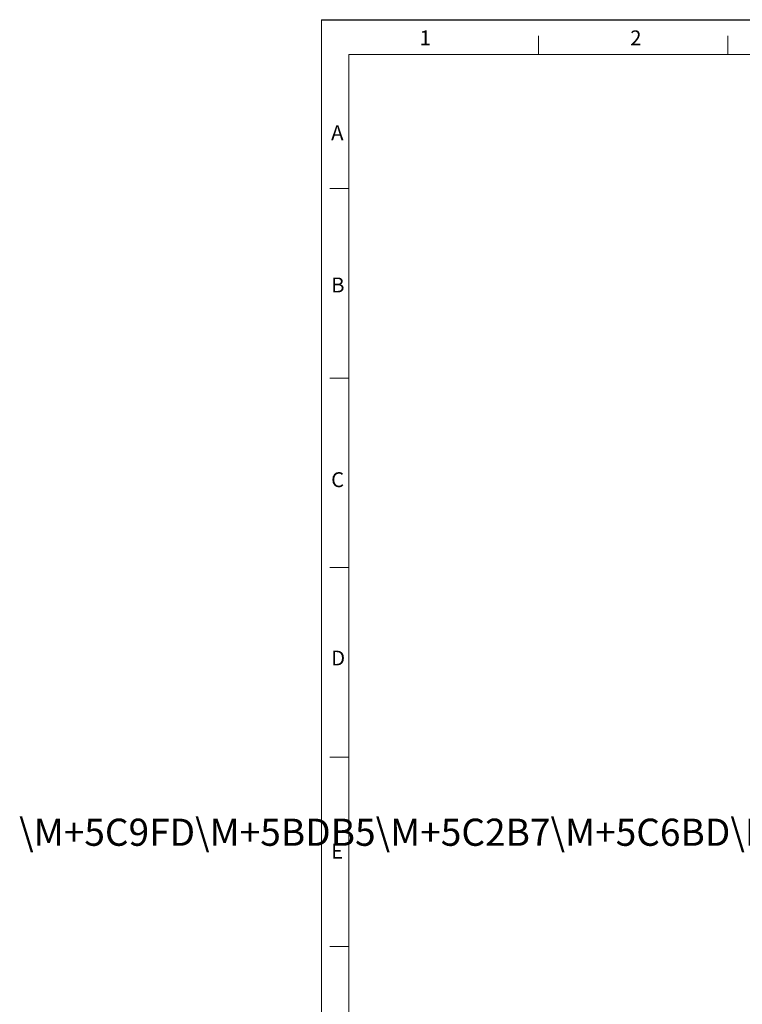
# Model space of a CAD drawing. Units: millimetres. Extents: x 50446 to 88959, y 91600 to 134043.
# Drawn here: x 50446 to 55101, y 100262 to 106607 of the extents above; entities that cross this region are included whole.
import ezdxf

# ---------------------------------------------------------------- set-up
doc = ezdxf.new("R2010")
doc.units = ezdxf.units.MM
doc.layers.add('实线', color=7, linetype='Continuous', lineweight=25)

msp = doc.modelspace()

# ---------------------------------------------------------------- linework, layer by layer
at = {"lineweight": -2}
msp.add_line((52390, 106607.329), (71515.459, 106607.329), dxfattribs=at)
at = {"color": 0, "linetype": 'Continuous', "lineweight": 13}
for p, q in [((53787.742, 106382.019), (53787.742, 106504.126)), ((55008.801, 106382.019), (55008.801, 106504.126)), ((52444.573, 105518.731), (52566.679, 105518.731)), ((52566.679, 104297.671), (52444.573, 104297.671)), ((52566.679, 103076.611), (52444.573, 103076.611)), ((52566.679, 101855.551), (52444.573, 101855.551)), ((52566.679, 100634.492), (52444.573, 100634.492))]:
    msp.add_line(p, q, dxfattribs=at)
at = {"color": 0, "lineweight": 13}
for p, q in [((52566.679, 106382.019), (68333.282, 106382.019)), ((52566.679, 93442.45), (52566.679, 106382.019)), ((52566.679, 106382.019), (68333.282, 106382.019)), ((52566.679, 93442.45), (52566.679, 106382.019))]:
    msp.add_line(p, q, dxfattribs=at)
at = {"color": 1, "lineweight": 13}
for p, q in [((52566.679, 106382.019), (71337.089, 106382.019)), ((52566.679, 93442.45), (52566.679, 106382.019))]:
    msp.add_line(p, q, dxfattribs=at)
at = {"layer": 'Defpoints', "color": 0, "lineweight": 13}
msp.add_line((52390, 93046.284), (52390, 106607.329), dxfattribs=at)

# ---------------------------------------------------------------- texts
at = {"lineweight": 13}
for s, p in [('1', (53023.031, 106442.225)), ('2', (54379.116, 106442.225)), ('A', (52452.704, 105830.586)), ('B', (52452.704, 104849.854)), ('C', (52452.704, 103594.94)), ('D', (52452.704, 102445.481)), ('E', (52452.704, 101201.112))]:
    msp.add_text(s, height=96, dxfattribs=at).set_placement(p)
at = {"layer": '实线', "color": 3, "insert": (59441.633, 101458.265), "char_height": 175, "width": 2165.48192, "attachment_point": 3}
msp.add_mtext('{\\fDengXian|b0|i0|c134|p2;\\M+5C9FD\\M+5BDB5\\M+5C2B7\\M+5C6BD\\M+5C3E6\\M+58844\\M+5ED94\\M+598C7}', dxfattribs=at)

doc.saveas('drawing.dxf')
